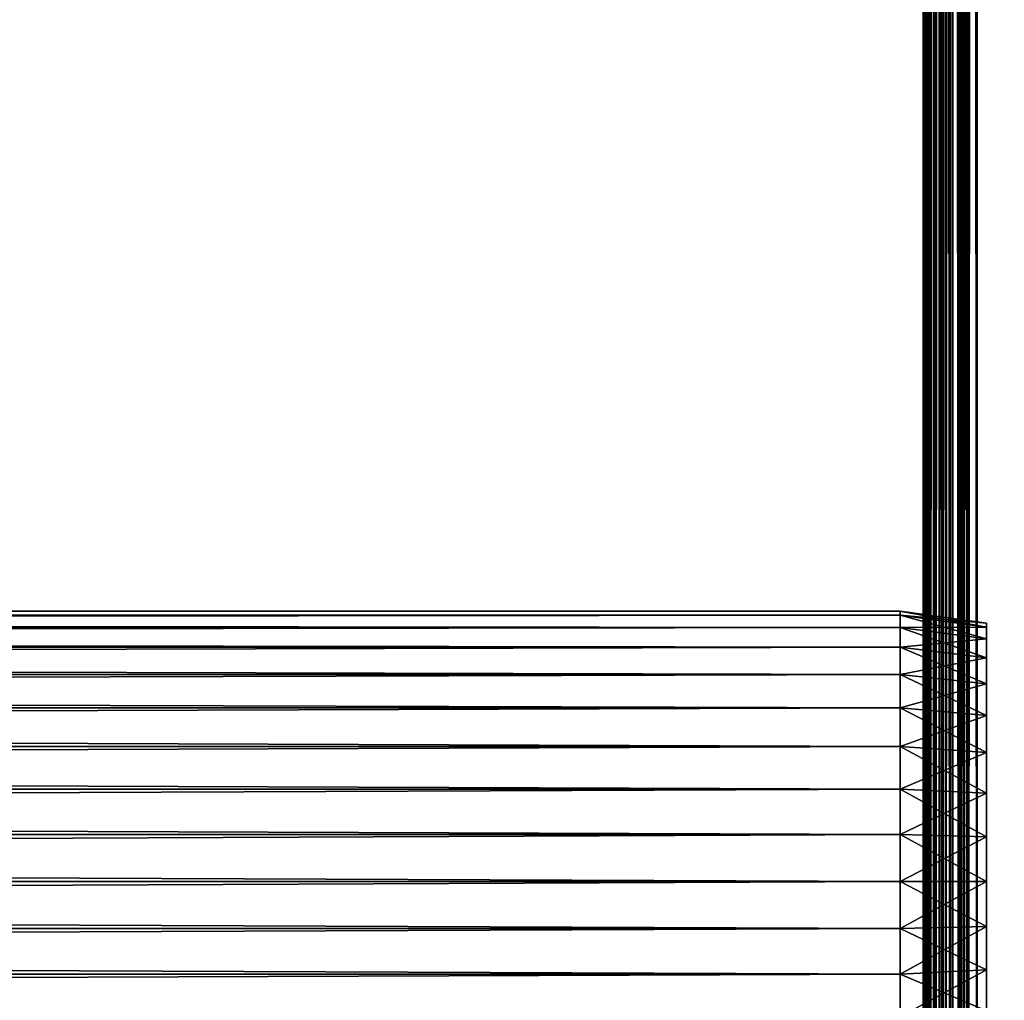
# Model space of a CAD drawing. Extents: x 0 to 608, y 0 to 781.
# Drawn here: x 526 to 572, y 115 to 160 of the extents above; entities that cross this region are included whole.
import ezdxf

# ---------------------------------------------------------------- set-up
doc = ezdxf.new("R2010")
doc.units = 0
doc.header["$MEASUREMENT"] = 0

msp = doc.modelspace()

# ---------------------------------------------------------------- linework, layer by layer
for points in [[(605.5, 7.499993, 94.999969), (605.5, 778.499939, 94.999969), (570.499939, 42.499958, 94.999969)], [(570.499939, 42.499958, 94.999969), (605.5, 778.499939, 94.999969), (570.499939, 743.5, 94.999969)], [(605.5, 7.499993, 65), (570.499939, 743.5, 65), (605.5, 778.499939, 65)], [(570.499939, 743.5, 65), (570.499939, 42.499958, 65), (570.06781, 42.932095, 65.053047)], [(570.06781, 42.932095, 65.053047), (570.06781, 743.067871, 65.053047), (570.499939, 743.5, 65)], [(570.111084, 743.111084, 94.952225), (570.499939, 42.499958, 94.999969), (570.499939, 743.5, 94.999969)], [(570.499939, 42.499958, 65), (570.499939, 743.5, 65), (605.5, 7.499993, 65)], [(569.365417, 742.365417, 94.72644), (569.7323, 43.267666, 94.864487), (569.7323, 742.7323, 94.864487)], [(569.650696, 742.650757, 65.166237), (569.895081, 742.895142, 65.074265), (570.06781, 42.932095, 65.053047)], [(569.895081, 43.104889, 94.925705), (570.111084, 743.111084, 94.952225), (569.7323, 43.267666, 94.864487)], [(569.7323, 43.267666, 94.864487), (570.111084, 743.111084, 94.952225), (569.895081, 742.895142, 94.925705)], [(569.7323, 43.267666, 94.864487), (569.895081, 742.895142, 94.925705), (569.7323, 742.7323, 94.864487)], [(569.895081, 43.104889, 94.925705), (570.111084, 42.888878, 94.952225), (570.111084, 743.111084, 94.952225)], [(570.06781, 42.932095, 65.053047), (569.895081, 742.895142, 65.074265), (570.06781, 743.067871, 65.053047)], [(570.111084, 743.111084, 94.952225), (570.111084, 42.888878, 94.952225), (570.499939, 42.499958, 94.999969)], [(569.355835, 43.644131, 94.722809), (569.365417, 742.365417, 94.72644), (569.036499, 43.963493, 94.513596)], [(569.036499, 43.963493, 94.513596), (569.365417, 742.365417, 94.72644), (569.355835, 742.355835, 94.722809)], [(569.036499, 43.963493, 94.513596), (569.355835, 742.355835, 94.722809), (569.036499, 742.036438, 94.513596)], [(569.355835, 742.355835, 65.277161), (569.650696, 43.349266, 65.166237), (569.255249, 742.255188, 65.343079)], [(569.650696, 742.650757, 65.166237), (569.650696, 43.349266, 65.166237), (569.355835, 742.355835, 65.277161)], [(569.355835, 43.644131, 94.722809), (569.365417, 43.634533, 94.72644), (569.365417, 742.365417, 94.72644)], [(569.365417, 742.365417, 94.72644), (569.365417, 43.634533, 94.72644), (569.7323, 43.267666, 94.864487)], [(570.06781, 42.932095, 65.053047), (569.895081, 43.104889, 65.074265), (569.650696, 742.650757, 65.166237)], [(569.650696, 742.650757, 65.166237), (569.895081, 43.104889, 65.074265), (569.650696, 43.349266, 65.166237)], [(568.89502, 741.89502, 65.586983), (568.89502, 44.104935, 65.586983), (568.588257, 741.588257, 65.889)], [(568.918823, 44.08115, 94.43647), (569.036499, 742.036438, 94.513596), (568.739685, 44.260262, 94.260155)], [(568.739685, 44.260262, 94.260155), (569.036499, 742.036438, 94.513596), (568.918823, 741.918884, 94.43647)], [(568.739685, 44.260262, 94.260155), (568.918823, 741.918884, 94.43647), (568.739685, 741.739746, 94.260155)], [(568.918823, 741.918884, 65.563499), (569.255249, 43.744743, 65.343079), (568.89502, 741.89502, 65.586983)], [(569.255249, 43.744743, 65.343079), (568.918823, 44.08115, 65.563499), (568.89502, 741.89502, 65.586983)], [(568.89502, 741.89502, 65.586983), (568.918823, 44.08115, 65.563499), (568.89502, 44.104935, 65.586983)], [(569.255249, 742.255188, 65.343079), (569.255249, 43.744743, 65.343079), (568.918823, 741.918884, 65.563499)], [(568.918823, 44.08115, 94.43647), (569.036499, 43.963493, 94.513596), (569.036499, 742.036438, 94.513596)], [(569.650696, 43.349266, 65.166237), (569.355835, 43.644131, 65.277161), (569.255249, 742.255188, 65.343079)], [(569.255249, 742.255188, 65.343079), (569.355835, 43.644131, 65.277161), (569.255249, 43.744743, 65.343079)], [(568.349976, 741.349915, 93.775688), (568.278503, 44.721485, 93.631981), (568.484253, 741.484253, 93.964638)], [(568.484253, 741.484253, 93.964638), (568.278503, 44.721485, 93.631981), (568.349976, 44.650017, 93.775688)], [(568.585205, 741.585266, 65.893295), (568.585205, 44.414757, 65.893295), (568.349976, 741.349915, 66.224335)], [(568.484253, 741.484253, 93.964638), (568.349976, 44.650017, 93.775688), (568.484253, 44.515728, 93.964638)], [(568.588257, 44.41172, 94.111023), (568.739685, 741.739746, 94.260155), (568.484253, 44.515728, 93.964638)], [(568.484253, 44.515728, 93.964638), (568.739685, 741.739746, 94.260155), (568.588257, 741.588257, 94.111023)], [(568.484253, 44.515728, 93.964638), (568.588257, 741.588257, 94.111023), (568.484253, 741.484253, 93.964638)], [(568.588257, 741.588257, 65.889), (568.89502, 44.104935, 65.586983), (568.585205, 741.585266, 65.893295)], [(568.89502, 44.104935, 65.586983), (568.588257, 44.41172, 65.889), (568.585205, 741.585266, 65.893295)], [(568.585205, 741.585266, 65.893295), (568.588257, 44.41172, 65.889), (568.585205, 44.414757, 65.893295)], [(568.588257, 44.41172, 94.111023), (568.739685, 44.260262, 94.260155), (568.739685, 741.739746, 94.260155)], [(568.019226, 44.980766, 92.809319), (568.034607, 741.034607, 92.890381), (567.999939, 393, 92.499969)], [(568.042725, 44.957222, 67.066788), (567.999939, 471, 67.499992), (568.019226, 741.019165, 67.190704)], [(568.042725, 741.042725, 67.066788), (568.042725, 44.957222, 67.066788), (568.019226, 741.019165, 67.190704)], [(568.034607, 44.965385, 92.890381), (568.034607, 741.034607, 92.890381), (568.019226, 44.980766, 92.809319)], [(568.127747, 741.127808, 93.270721), (568.078857, 741.078857, 93.123077), (568.034607, 44.965385, 92.890381)], [(568.034607, 44.965385, 92.890381), (568.078857, 44.921101, 93.123077), (568.127747, 741.127808, 93.270721)], [(568.034607, 44.965385, 92.890381), (568.078857, 741.078857, 93.123077), (568.034607, 741.034607, 92.890381)], [(568.078857, 741.078857, 66.876892), (568.155151, 44.844807, 66.6464), (568.042725, 741.042725, 67.066788)], [(568.155151, 44.844807, 66.6464), (568.078857, 44.921101, 66.876892), (568.042725, 741.042725, 67.066788)], [(568.042725, 741.042725, 67.066788), (568.078857, 44.921101, 66.876892), (568.042725, 44.957222, 67.066788)], [(568.155151, 741.155212, 66.6464), (568.155151, 44.844807, 66.6464), (568.078857, 741.078857, 66.876892)], [(568.127747, 741.127808, 93.270721), (568.078857, 44.921101, 93.123077), (568.127747, 44.872223, 93.270721)], [(568.185425, 741.185425, 93.444885), (568.127747, 44.872223, 93.270721), (568.278503, 741.278442, 93.631981)], [(568.127747, 44.872223, 93.270721), (568.185425, 44.814526, 93.444885), (568.278503, 741.278442, 93.631981)], [(568.127747, 741.127808, 93.270721), (568.127747, 44.872223, 93.270721), (568.185425, 741.185425, 93.444885)], [(568.185425, 741.185425, 66.555084), (568.336731, 44.66325, 66.250923), (568.155151, 741.155212, 66.6464)], [(568.336731, 44.66325, 66.250923), (568.185425, 44.814526, 66.555084), (568.155151, 741.155212, 66.6464)], [(568.155151, 741.155212, 66.6464), (568.185425, 44.814526, 66.555084), (568.155151, 44.844807, 66.6464)], [(568.336731, 741.336731, 66.250923), (568.336731, 44.66325, 66.250923), (568.185425, 741.185425, 66.555084)], [(568.278503, 741.278442, 93.631981), (568.185425, 44.814526, 93.444885), (568.278503, 44.721485, 93.631981)], [(568.278503, 741.278442, 93.631981), (568.278503, 44.721485, 93.631981), (568.349976, 741.349915, 93.775688)], [(568.349976, 741.349915, 66.224335), (568.585205, 44.414757, 65.893295), (568.336731, 741.336731, 66.250923)], [(568.585205, 44.414757, 65.893295), (568.349976, 44.650017, 66.224335), (568.336731, 741.336731, 66.250923)], [(568.336731, 741.336731, 66.250923), (568.349976, 44.650017, 66.224335), (568.336731, 44.66325, 66.250923)], [(568.042725, 44.957222, 67.066788), (567.999939, 393, 67.499992), (567.999939, 471, 67.499992)], [(568.019226, 44.980766, 92.809319), (567.999939, 393, 92.499969), (567.999939, 315, 92.499969)], [(567.999939, 315, 67.499992), (567.999939, 393, 67.499992), (568.042725, 44.957222, 67.066788)], [(568.019226, 44.980766, 92.809319), (567.999939, 315, 92.499969), (567.999939, 236.999985, 92.499969)], [(568.042725, 44.957222, 67.066788), (567.999939, 236.999985, 67.499992), (567.999939, 315, 67.499992)], [(567.999939, 236.999985, 92.499969), (567.999939, 158.999985, 92.499969), (568.019226, 44.980766, 92.809319)], [(568.042725, 44.957222, 67.066788), (567.999939, 158.999985, 67.499992), (567.999939, 236.999985, 67.499992)], [(567.999939, 158.999985, 67.499992), (567.999939, 197.999985, 67.650017), (567.999939, 236.999985, 67.499992)], [(567.999939, 236.999985, 92.424988), (567.999939, 197.999985, 92.350006), (567.999939, 158.999985, 92.424988)], [(567.999939, 158.999985, 92.424988), (567.999939, 158.999985, 92.499969), (567.999939, 236.999985, 92.499969)], [(567.999939, 158.999985, 92.424988), (567.999939, 236.999985, 92.499969), (567.999939, 236.999985, 92.424988)], [(567.999939, 158.999985, 67.499992), (567.999939, 195.855438, 67.837593), (567.999939, 197.999985, 67.650017)], [(567.999939, 158.999985, 92.424988), (567.999939, 197.999985, 92.350006), (567.999939, 195.855438, 92.162369)], [(567.999939, 193.776047, 68.394783), (567.999939, 195.855438, 67.837593), (567.999939, 158.999985, 67.499992)], [(567.999939, 158.999985, 92.424988), (567.999939, 195.855438, 92.162369), (567.999939, 193.776047, 91.605186)], [(567.999939, 193.776047, 91.605186), (567.999939, 191.824966, 90.695442), (567.999939, 158.999985, 92.424988)], [(567.999939, 158.999985, 67.499992), (567.999939, 191.824966, 69.304588), (567.999939, 193.776047, 68.394783)], [(567.999939, 158.999985, 92.424988), (567.999939, 191.824966, 90.695442), (567.999939, 190.061569, 89.46067)], [(567.999939, 158.999985, 67.499992), (567.999939, 190.061569, 70.539352), (567.999939, 191.824966, 69.304588)], [(567.999939, 158.999985, 92.424988), (567.999939, 190.061569, 89.46067), (567.999939, 188.539322, 87.938431)], [(567.999939, 188.539322, 72.0616), (567.999939, 190.061569, 70.539352), (567.999939, 158.999985, 67.499992)], [(567.999939, 188.539322, 87.938431), (567.999939, 187.304581, 86.175026), (567.999939, 158.999985, 92.424988)], [(567.999939, 158.999985, 67.499992), (567.999939, 187.304581, 73.825005), (567.999939, 188.539322, 72.0616)], [(567.999939, 158.999985, 92.424988), (567.999939, 187.304581, 86.175026), (567.999939, 186.394775, 84.223923)], [(567.999939, 186.394775, 75.776039), (567.999939, 187.304581, 73.825005), (567.999939, 158.999985, 67.499992)], [(567.999939, 186.394775, 84.223923), (567.999939, 185.837631, 82.144562), (567.999939, 158.999985, 92.424988)], [(567.999939, 158.999985, 67.499992), (567.999939, 185.837631, 77.855469), (567.999939, 186.394775, 75.776039)], [(567.999939, 158.999985, 92.424988), (567.999939, 185.837631, 82.144562), (567.999939, 185.649994, 79.999985)], [(567.999939, 158.999985, 67.499992), (567.999939, 185.649994, 79.999985), (567.999939, 185.837631, 77.855469)], [(567.999939, 158.999985, 92.424988), (567.999939, 185.649994, 79.999985), (567.999939, 158.999985, 67.499992)], [(568.019226, 44.980766, 92.809319), (567.999939, 158.999985, 92.499969), (567.999939, 76.324997, 92.499969)], [(567.999939, 76.324997, 67.499992), (567.999939, 158.999985, 67.499992), (568.042725, 44.957222, 67.066788)], [(567.999939, 132.349976, 79.999985), (567.999939, 158.999985, 92.424988), (567.999939, 132.162399, 77.855469)], [(567.999939, 132.162399, 77.855469), (567.999939, 158.999985, 92.424988), (567.999939, 158.999985, 67.499992)], [(567.999939, 132.162399, 77.855469), (567.999939, 158.999985, 67.499992), (567.999939, 131.605209, 75.776039)], [(567.999939, 131.605209, 75.776039), (567.999939, 158.999985, 67.499992), (567.999939, 130.695404, 73.825005)], [(567.999939, 158.999985, 92.424988), (567.999939, 120.000008, 92.350006), (567.999939, 76.324997, 92.424988)], [(567.999939, 132.349976, 79.999985), (567.999939, 132.162399, 82.144562), (567.999939, 158.999985, 92.424988)], [(567.999939, 158.999985, 92.424988), (567.999939, 132.162399, 82.144562), (567.999939, 131.605209, 84.223923)], [(567.999939, 158.999985, 92.424988), (567.999939, 131.605209, 84.223923), (567.999939, 130.695404, 86.175026)], [(567.999939, 130.695404, 86.175026), (567.999939, 129.460632, 87.938431), (567.999939, 158.999985, 92.424988)], [(567.999939, 158.999985, 92.424988), (567.999939, 129.460632, 87.938431), (567.999939, 127.938393, 89.46067)], [(567.999939, 158.999985, 92.424988), (567.999939, 127.938393, 89.46067), (567.999939, 126.174988, 90.695442)], [(567.999939, 126.174988, 90.695442), (567.999939, 124.223946, 91.605186), (567.999939, 158.999985, 92.424988)], [(567.999939, 158.999985, 92.424988), (567.999939, 124.223946, 91.605186), (567.999939, 122.144524, 92.162369)], [(567.999939, 158.999985, 92.424988), (567.999939, 122.144524, 92.162369), (567.999939, 120.000008, 92.350006)], [(567.999939, 124.223946, 68.394783), (567.999939, 126.174988, 69.304588), (567.999939, 158.999985, 67.499992)], [(567.999939, 76.324997, 67.499992), (567.999939, 120.000008, 67.650017), (567.999939, 158.999985, 67.499992)], [(567.999939, 158.999985, 67.499992), (567.999939, 120.000008, 67.650017), (567.999939, 122.144524, 67.837593)], [(567.999939, 158.999985, 67.499992), (567.999939, 122.144524, 67.837593), (567.999939, 124.223946, 68.394783)], [(567.999939, 126.174988, 69.304588), (567.999939, 127.938393, 70.539352), (567.999939, 158.999985, 67.499992)], [(567.999939, 158.999985, 67.499992), (567.999939, 127.938393, 70.539352), (567.999939, 129.460632, 72.0616)], [(567.999939, 158.999985, 67.499992), (567.999939, 129.460632, 72.0616), (567.999939, 130.695404, 73.825005)], [(567.999939, 76.324997, 92.424988), (567.999939, 76.324997, 92.499969), (567.999939, 158.999985, 92.499969)], [(567.999939, 76.324997, 92.424988), (567.999939, 158.999985, 92.499969), (567.999939, 158.999985, 92.424988)], [(41.067303, 132.310089, 82.170609), (566.932678, 132.310089, 82.170609), (566.932678, 132.5, 79.999985)], [(41.067303, 132.310089, 82.170609), (566.932678, 132.5, 79.999985), (41.067303, 132.5, 79.999985)], [(41.067303, 132.5, 79.999985), (566.932678, 132.5, 79.999985), (566.932678, 132.310089, 77.829422)], [(41.067303, 132.5, 79.999985), (566.932678, 132.310089, 77.829422), (41.067303, 132.310089, 77.829422)], [(566.932678, 132.310089, 82.170609), (570.932678, 131.756485, 82.072975), (566.932678, 132.5, 79.999985)], [(566.932678, 132.5, 79.999985), (570.932678, 131.756485, 82.072975), (570.932678, 131.937805, 79.999985)], [(566.932678, 132.5, 79.999985), (570.932678, 131.937805, 79.999985), (566.932678, 132.310089, 77.829422)], [(41.067303, 131.74617, 84.275246), (566.932678, 131.74617, 84.275246), (566.932678, 132.310089, 82.170609)], [(41.067303, 131.74617, 84.275246), (566.932678, 132.310089, 82.170609), (41.067303, 132.310089, 82.170609)], [(41.067303, 132.310089, 77.829422), (566.932678, 132.310089, 77.829422), (566.932678, 131.74617, 75.724724)], [(41.067303, 132.310089, 77.829422), (566.932678, 131.74617, 75.724724), (41.067303, 131.74617, 75.724724)], [(566.932678, 131.74617, 84.275246), (570.932678, 131.217896, 84.082962), (566.932678, 132.310089, 82.170609)], [(566.932678, 132.310089, 82.170609), (570.932678, 131.217896, 84.082962), (570.932678, 131.756485, 82.072975)], [(566.932678, 132.310089, 77.829422), (570.932678, 131.937805, 79.999985), (570.932678, 131.756485, 77.926994)], [(566.932678, 132.310089, 77.829422), (570.932678, 131.756485, 77.926994), (566.932678, 131.74617, 75.724724)], [(41.067303, 130.825287, 86.250008), (566.932678, 130.825287, 86.250008), (566.932678, 131.74617, 84.275246)], [(41.067303, 130.825287, 86.250008), (566.932678, 131.74617, 84.275246), (41.067303, 131.74617, 84.275246)], [(41.067303, 131.74617, 75.724724), (566.932678, 131.74617, 75.724724), (566.932678, 130.825287, 73.750015)], [(41.067303, 131.74617, 75.724724), (566.932678, 130.825287, 73.750015), (41.067303, 130.825287, 73.750015)], [(566.932678, 131.74617, 75.724724), (570.932678, 131.756485, 77.926994), (570.932678, 131.217896, 75.917007)], [(566.932678, 130.825287, 86.250008), (570.932678, 130.338425, 85.96891), (566.932678, 131.74617, 84.275246)], [(566.932678, 131.74617, 84.275246), (570.932678, 130.338425, 85.96891), (570.932678, 131.217896, 84.082962)], [(566.932678, 131.74617, 75.724724), (570.932678, 131.217896, 75.917007), (566.932678, 130.825287, 73.750015)], [(566.932678, 130.825287, 73.750015), (570.932678, 131.217896, 75.917007), (570.932678, 130.338425, 74.031052)], [(41.067303, 129.575546, 88.034866), (566.932678, 129.575546, 88.034866), (566.932678, 130.825287, 86.250008)], [(41.067303, 129.575546, 88.034866), (566.932678, 130.825287, 86.250008), (41.067303, 130.825287, 86.250008)], [(41.067303, 130.825287, 73.750015), (566.932678, 130.825287, 73.750015), (566.932678, 129.575546, 71.965157)], [(41.067303, 130.825287, 73.750015), (566.932678, 129.575546, 71.965157), (41.067303, 129.575546, 71.965157)], [(566.932678, 129.575546, 88.034866), (570.932678, 129.144913, 87.673485), (566.932678, 130.825287, 86.250008)], [(566.932678, 130.825287, 86.250008), (570.932678, 129.144913, 87.673485), (570.932678, 130.338425, 85.96891)], [(566.932678, 130.825287, 73.750015), (570.932678, 130.338425, 74.031052), (566.932678, 129.575546, 71.965157)], [(566.932678, 129.575546, 71.965157), (570.932678, 130.338425, 74.031052), (570.932678, 129.144913, 72.326485)], [(41.067303, 128.034836, 89.575531), (566.932678, 128.034836, 89.575531), (566.932678, 129.575546, 88.034866)], [(41.067303, 128.034836, 89.575531), (566.932678, 129.575546, 88.034866), (41.067303, 129.575546, 88.034866)], [(41.067303, 129.575546, 71.965157), (566.932678, 129.575546, 71.965157), (566.932678, 128.034836, 70.424438)], [(41.067303, 129.575546, 71.965157), (566.932678, 128.034836, 70.424438), (41.067303, 128.034836, 70.424438)], [(566.932678, 128.034836, 89.575531), (570.932678, 127.673508, 89.144882), (566.932678, 129.575546, 88.034866)], [(566.932678, 129.575546, 88.034866), (570.932678, 127.673508, 89.144882), (570.932678, 129.144913, 87.673485)], [(566.932678, 129.575546, 71.965157), (570.932678, 129.144913, 72.326485), (566.932678, 128.034836, 70.424438)], [(566.932678, 128.034836, 70.424438), (570.932678, 129.144913, 72.326485), (570.932678, 127.673508, 70.85508)], [(41.067303, 126.249969, 90.825317), (566.932678, 126.249969, 90.825317), (566.932678, 128.034836, 89.575531)], [(41.067303, 126.249969, 90.825317), (566.932678, 128.034836, 89.575531), (41.067303, 128.034836, 89.575531)], [(41.067303, 128.034836, 70.424438), (566.932678, 128.034836, 70.424438), (566.932678, 126.249969, 69.174706)], [(41.067303, 128.034836, 70.424438), (566.932678, 126.249969, 69.174706), (41.067303, 126.249969, 69.174706)], [(566.932678, 126.249969, 90.825317), (570.932678, 125.968933, 90.33847), (566.932678, 128.034836, 89.575531)], [(566.932678, 128.034836, 89.575531), (570.932678, 125.968933, 90.33847), (570.932678, 127.673508, 89.144882)], [(566.932678, 128.034836, 70.424438), (570.932678, 127.673508, 70.85508), (566.932678, 126.249969, 69.174706)], [(566.932678, 126.249969, 69.174706), (570.932678, 127.673508, 70.85508), (570.932678, 125.968933, 69.661499)], [(41.067303, 124.275269, 91.746155), (566.932678, 124.275269, 91.746155), (566.932678, 126.249969, 90.825317)], [(41.067303, 124.275269, 91.746155), (566.932678, 126.249969, 90.825317), (41.067303, 126.249969, 90.825317)], [(41.067303, 126.249969, 69.174706), (566.932678, 126.249969, 69.174706), (566.932678, 124.275269, 68.253815)], [(41.067303, 126.249969, 69.174706), (566.932678, 124.275269, 68.253815), (41.067303, 124.275269, 68.253815)], [(566.932678, 124.275269, 91.746155), (570.932678, 124.082985, 91.217873), (566.932678, 126.249969, 90.825317)], [(566.932678, 126.249969, 90.825317), (570.932678, 124.082985, 91.217873), (570.932678, 125.968933, 90.33847)], [(566.932678, 126.249969, 69.174706), (570.932678, 125.968933, 69.661499), (566.932678, 124.275269, 68.253815)], [(566.932678, 124.275269, 68.253815), (570.932678, 125.968933, 69.661499), (570.932678, 124.082985, 68.782089)], [(41.067303, 122.17057, 92.310074), (566.932678, 122.17057, 92.310074), (566.932678, 124.275269, 91.746155)], [(41.067303, 122.17057, 92.310074), (566.932678, 124.275269, 91.746155), (41.067303, 124.275269, 91.746155)], [(41.067303, 124.275269, 68.253815), (566.932678, 124.275269, 68.253815), (566.932678, 122.17057, 67.689896)], [(41.067303, 124.275269, 68.253815), (566.932678, 122.17057, 67.689896), (41.067303, 122.17057, 67.689896)], [(566.932678, 122.17057, 92.310074), (570.932678, 122.072998, 91.756462), (566.932678, 124.275269, 91.746155)], [(566.932678, 124.275269, 91.746155), (570.932678, 122.072998, 91.756462), (570.932678, 124.082985, 91.217873)], [(566.932678, 124.275269, 68.253815), (570.932678, 124.082985, 68.782089), (566.932678, 122.17057, 67.689896)], [(566.932678, 122.17057, 67.689896), (570.932678, 124.082985, 68.782089), (570.932678, 122.072998, 68.2435)], [(41.067303, 122.17057, 67.689896), (566.932678, 120.000008, 67.499992), (41.067303, 120.000008, 67.499992)], [(41.067303, 120.000008, 92.499969), (566.932678, 120.000008, 92.499969), (566.932678, 122.17057, 92.310074)], [(41.067303, 120.000008, 92.499969), (566.932678, 122.17057, 92.310074), (41.067303, 122.17057, 92.310074)], [(41.067303, 122.17057, 67.689896), (566.932678, 122.17057, 67.689896), (566.932678, 120.000008, 67.499992)], [(566.932678, 122.17057, 67.689896), (570.932678, 122.072998, 68.2435), (566.932678, 120.000008, 67.499992)], [(566.932678, 120.000008, 92.499969), (570.932678, 120.000008, 91.937843), (566.932678, 122.17057, 92.310074)], [(566.932678, 122.17057, 92.310074), (570.932678, 120.000008, 91.937843), (570.932678, 122.072998, 91.756462)], [(566.932678, 120.000008, 67.499992), (570.932678, 122.072998, 68.2435), (570.932678, 120.000008, 68.062187)], [(41.067303, 120.000008, 67.499992), (566.932678, 120.000008, 67.499992), (566.932678, 117.829384, 67.689896)], [(41.067303, 120.000008, 67.499992), (566.932678, 117.829384, 67.689896), (41.067303, 117.829384, 67.689896)], [(41.067303, 117.829384, 92.310074), (566.932678, 117.829384, 92.310074), (566.932678, 120.000008, 92.499969)], [(41.067303, 117.829384, 92.310074), (566.932678, 120.000008, 92.499969), (41.067303, 120.000008, 92.499969)], [(566.932678, 120.000008, 67.499992), (570.932678, 120.000008, 68.062187), (566.932678, 117.829384, 67.689896)], [(566.932678, 117.829384, 67.689896), (570.932678, 120.000008, 68.062187), (570.932678, 117.927017, 68.2435)], [(566.932678, 117.829384, 92.310074), (570.932678, 117.927017, 91.756462), (566.932678, 120.000008, 92.499969)], [(566.932678, 120.000008, 92.499969), (570.932678, 117.927017, 91.756462), (570.932678, 120.000008, 91.937843)], [(567.999939, 76.324997, 92.424988), (567.999939, 120.000008, 92.350006), (567.999939, 117.855431, 92.162369)], [(567.999939, 76.324997, 67.499992), (567.999939, 117.855431, 67.837593), (567.999939, 120.000008, 67.650017)], [(41.067303, 117.829384, 67.689896), (566.932678, 117.829384, 67.689896), (566.932678, 115.724739, 68.253815)], [(41.067303, 117.829384, 67.689896), (566.932678, 115.724739, 68.253815), (41.067303, 115.724739, 68.253815)], [(41.067303, 115.724739, 91.746155), (566.932678, 115.724739, 91.746155), (566.932678, 117.829384, 92.310074)], [(41.067303, 115.724739, 91.746155), (566.932678, 117.829384, 92.310074), (41.067303, 117.829384, 92.310074)], [(566.932678, 117.829384, 67.689896), (570.932678, 117.927017, 68.2435), (566.932678, 115.724739, 68.253815)], [(566.932678, 115.724739, 68.253815), (570.932678, 117.927017, 68.2435), (570.932678, 115.91703, 68.782089)], [(566.932678, 117.829384, 92.310074), (570.932678, 115.91703, 91.217873), (570.932678, 117.927017, 91.756462)], [(566.932678, 115.724739, 91.746155), (570.932678, 115.91703, 91.217873), (566.932678, 117.829384, 92.310074)], [(567.999939, 76.324997, 92.424988), (567.999939, 117.855431, 92.162369), (567.999939, 115.776062, 91.605186)], [(567.999939, 115.776062, 68.394783), (567.999939, 117.855431, 67.837593), (567.999939, 76.324997, 67.499992)], [(41.067303, 115.724739, 68.253815), (566.932678, 115.724739, 68.253815), (566.932678, 113.749985, 69.174706)], [(41.067303, 115.724739, 68.253815), (566.932678, 113.749985, 69.174706), (41.067303, 113.749985, 69.174706)], [(41.067303, 113.749985, 90.825317), (566.932678, 113.749985, 90.825317), (566.932678, 115.724739, 91.746155)], [(41.067303, 113.749985, 90.825317), (566.932678, 115.724739, 91.746155), (41.067303, 115.724739, 91.746155)], [(566.932678, 115.724739, 68.253815), (570.932678, 115.91703, 68.782089), (566.932678, 113.749985, 69.174706)], [(566.932678, 113.749985, 69.174706), (570.932678, 115.91703, 68.782089), (570.932678, 114.031075, 69.661499)], [(566.932678, 115.724739, 91.746155), (570.932678, 114.031075, 90.33847), (570.932678, 115.91703, 91.217873)], [(566.932678, 113.749985, 90.825317), (570.932678, 114.031075, 90.33847), (566.932678, 115.724739, 91.746155)], [(567.999939, 76.324997, 92.424988), (567.999939, 115.776062, 91.605186), (567.999939, 113.824966, 90.695442)], [(567.999939, 76.324997, 67.499992), (567.999939, 113.824966, 69.304588), (567.999939, 115.776062, 68.394783)]]:
    msp.add_3dface(points)

doc.saveas('drawing.dxf')
